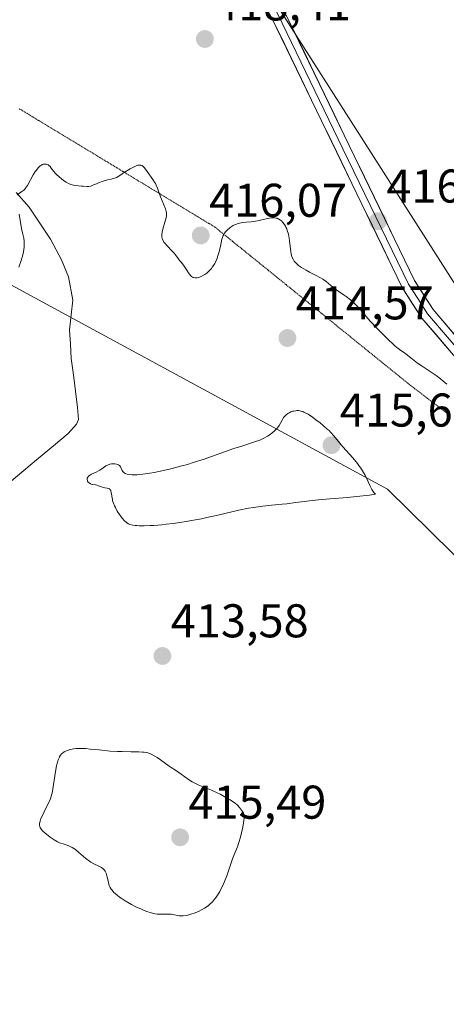
# Model space of a CAD drawing. Units: metres. Extents: x 632594 to 635259, y 4662596 to 4664915.
# Drawn here: x 632789 to 632879, y 4663133 to 4663341 of the extents above; entities that cross this region are included whole.
import ezdxf
from ezdxf.enums import TextEntityAlignment as Align

# ---------------------------------------------------------------- set-up
doc = ezdxf.new("R2010")
doc.units = ezdxf.units.M
doc.header["$MEASUREMENT"] = 0
doc.linetypes.add('TRAZOS2', pattern=[0.375, 0.25, -0.125])
for name, color, linetype, lineweight in [('Carátula', 7, 'Continuous', 5), ('Corriente natural lineal', 142, 'Continuous', 13), ('Cultivos herbáceos CxS', 92, 'Continuous', 0), ('Curva de nivel normal', 36, 'Continuous', 0), ('Layer 0', 7, 'Continuous', 0), ('Matorral CxS', 135, 'Continuous', 0), ('Punto de cota en terreno', 7, 'Continuous', 0), ('Rótulo de punto de cota en terreno', 19, 'Continuous', 0), ('Vía pecuaria eje', 92, 'TRAZOS2', 0)]:
    doc.layers.add(name, color=color, linetype=linetype, lineweight=lineweight)
doc.styles.add('Arial', font='txt', dxfattribs={"height": 0.2})

# ---------------------------------------------------------------- blocks, each defined once
blk = doc.blocks.new('*U170')
at = {"layer": 'Curva de nivel normal', "color": 36, "linetype": 'Continuous', "lineweight": 0}
for points in [[(632879.59, 4663263.82, 415), (632878.8, 4663264.51, 415), (632878.3, 4663264.91, 415), (632877.37, 4663265.61, 415), (632874.18, 4663267.74, 415), (632873.44, 4663268.28, 415), (632871.99, 4663269.4, 415), (632871.02, 4663270.13, 415), (632870.64, 4663270.41, 415), (632869.91, 4663270.92, 415), (632869.33, 4663271.37, 415), (632868.63, 4663271.94, 415), (632868.22, 4663272.31, 415), (632867.26, 4663273.2, 415), (632865.81, 4663274.64, 415), (632865.05, 4663275.41, 415), (632863.43, 4663277.14, 415), (632860.86, 4663280.07, 415), (632860.06, 4663280.9, 415), (632859.64, 4663281.28, 415), (632859.21, 4663281.66, 415), (632858.31, 4663282.36, 415), (632857.71, 4663282.79, 415), (632856.58, 4663283.57, 415), (632855.86, 4663284.06, 415), (632855.08, 4663284.66, 415), (632854.08, 4663285.52, 415), (632853.64, 4663285.85, 415), (632853.37, 4663286.03, 415), (632852.88, 4663286.33, 415), (632851.84, 4663286.89, 415), (632850.58, 4663287.54, 415), (632849.89, 4663287.91, 415), (632848.87, 4663288.52, 415), (632848.26, 4663288.95, 415), (632847.98, 4663289.18, 415), (632847.62, 4663289.52, 415), (632847.32, 4663289.87, 415), (632847.16, 4663290.11, 415), (632846.91, 4663290.59, 415), (632846.82, 4663290.84, 415), (632846.69, 4663291.34, 415), (632846.6, 4663291.86, 415), (632846.5, 4663292.96, 415), (632846.38, 4663294.11, 415), (632846.28, 4663294.69, 415), (632846.11, 4663295.54, 415), (632845.88, 4663296.33, 415), (632845.75, 4663296.69, 415), (632845.6, 4663297.02, 415), (632845.49, 4663297.23, 415), (632845.26, 4663297.6, 415), (632844.89, 4663298.08, 415), (632844.63, 4663298.34, 415), (632844.45, 4663298.49, 415), (632844.11, 4663298.73, 415), (632843.73, 4663298.91, 415), (632843.54, 4663298.97, 415), (632843.13, 4663299.03, 415), (632842.83, 4663299.02, 415), (632842.6, 4663299, 415), (632842.1, 4663298.92, 415), (632841.43, 4663298.78, 415), (632839.91, 4663298.43, 415), (632838.83, 4663298.22, 415), (632838.21, 4663298.14, 415), (632837.17, 4663298.09, 415), (632836.46, 4663298.04, 415), (632835.8, 4663297.9, 415), (632835.46, 4663297.8, 415), (632834.95, 4663297.61, 415), (632834.45, 4663297.36, 415), (632834.2, 4663297.22, 415), (632833.78, 4663296.94, 415), (632833.57, 4663296.78, 415), (632833.28, 4663296.54, 415), (632832.89, 4663296.15, 415), (632832.57, 4663295.73, 415), (632832.44, 4663295.51, 415), (632832.33, 4663295.29, 415), (632832.16, 4663294.83, 415), (632832.07, 4663294.49, 415), (632831.91, 4663293.7, 415), (632831.76, 4663292.99, 415), (632831.47, 4663291.84, 415), (632831.29, 4663291.21, 415), (632830.95, 4663290.26, 415), (632830.67, 4663289.65, 415), (632830.53, 4663289.36, 415), (632830.28, 4663288.94, 415), (632830.02, 4663288.55, 415), (632829.84, 4663288.31, 415), (632829.45, 4663287.87, 415), (632829.25, 4663287.67, 415), (632828.84, 4663287.32, 415), (632828.43, 4663287.02, 415), (632828.16, 4663286.85, 415), (632827.64, 4663286.58, 415), (632827.1, 4663286.38, 415), (632826.86, 4663286.33, 415), (632826.7, 4663286.3, 415), (632826.41, 4663286.3, 415), (632826.13, 4663286.35, 415), (632825.97, 4663286.41, 415), (632825.86, 4663286.46, 415), (632825.66, 4663286.59, 415), (632825.5, 4663286.73, 415), (632825.2, 4663287.08, 415), (632825.02, 4663287.36, 415), (632824.66, 4663287.94, 415), (632824.39, 4663288.38, 415), (632824.1, 4663288.8, 415), (632823.52, 4663289.52, 415), (632823.12, 4663290.01, 415), (632822.89, 4663290.32, 415), (632822.42, 4663290.97, 415), (632821.93, 4663291.56, 415), (632821.49, 4663292.03, 415), (632820.5, 4663293.06, 415), (632820.06, 4663293.58, 415), (632819.88, 4663293.82, 415), (632819.6, 4663294.27, 415), (632819.5, 4663294.49, 415), (632819.45, 4663294.63, 415), (632819.39, 4663294.93, 415), (632819.38, 4663295.24, 415), (632819.39, 4663295.47, 415), (632819.46, 4663295.97, 415), (632819.6, 4663296.62, 415), (632819.99, 4663298.06, 415), (632820.24, 4663299.02, 415), (632820.33, 4663299.52, 415), (632820.35, 4663299.74, 415), (632820.34, 4663300.13, 415), (632820.3, 4663300.38, 415), (632820.14, 4663300.92, 415), (632819.09, 4663303.48, 415), (632818.43, 4663305.32, 415), (632818.15, 4663305.93, 415), (632818, 4663306.24, 415), (632817.82, 4663306.54, 415), (632817.43, 4663307.14, 415), (632816.25, 4663308.79, 415), (632815.69, 4663309.61, 415), (632815.42, 4663309.9, 415), (632815.23, 4663310.05, 415), (632815.12, 4663310.1, 415), (632814.94, 4663310.16, 415), (632814.7, 4663310.19, 415), (632814.55, 4663310.18, 415), (632814.29, 4663310.14, 415), (632813.79, 4663309.95, 415), (632813.1, 4663309.61, 415), (632812.67, 4663309.37, 415), (632811.61, 4663308.71, 415), (632810.97, 4663308.29, 415), (632809.86, 4663307.53, 415), (632808.61, 4663307.22, 415), (632807.9, 4663307.02, 415), (632806.77, 4663306.68, 415), (632805.94, 4663306.39, 415), (632805.53, 4663306.22, 415), (632804.94, 4663305.96, 415), (632804.51, 4663305.76, 415), (632804.31, 4663305.69, 415), (632803.93, 4663305.63, 415), (632803.54, 4663305.63, 415), (632802.7, 4663305.7, 415), (632802.39, 4663305.72, 415), (632801.73, 4663305.77, 415), (632801.2, 4663305.82, 415), (632800.67, 4663305.92, 415), (632800.41, 4663305.99, 415), (632800.15, 4663306.08, 415), (632799.63, 4663306.3, 415), (632799.13, 4663306.57, 415), (632798.81, 4663306.77, 415), (632798.19, 4663307.21, 415), (632797.57, 4663307.74, 415), (632797.19, 4663308.1, 415), (632796.96, 4663308.34, 415), (632796.53, 4663308.83, 415), (632795.99, 4663309.54, 415), (632795.73, 4663309.85, 415), (632795.46, 4663310.1, 415), (632795.32, 4663310.2, 415), (632795.05, 4663310.33, 415), (632794.9, 4663310.37, 415), (632794.68, 4663310.4, 415), (632794.44, 4663310.38, 415), (632794.32, 4663310.35, 415), (632794.08, 4663310.27, 415), (632793.96, 4663310.21, 415), (632793.77, 4663310.09, 415), (632793.58, 4663309.94, 415), (632793.21, 4663309.57, 415), (632792.84, 4663309.12, 415), (632792.61, 4663308.79, 415), (632792.16, 4663308.08, 415), (632790.92, 4663305.84, 415), (632790.56, 4663305.32, 415), (632790.32, 4663305.03, 415), (632790.15, 4663304.87, 415), (632789.76, 4663304.56, 415), (632788.79, 4663303.87, 415)], [(632789.18, 4663299.75, 415), (632789.38, 4663298.41, 415), (632789.59, 4663297.26, 415), (632789.71, 4663296.72, 415), (632789.98, 4663295.57, 415), (632790.15, 4663294.67, 415), (632790.22, 4663294.04, 415), (632790.25, 4663293.72, 415), (632790.25, 4663293.24, 415), (632790.23, 4663292.74, 415), (632790.2, 4663292.41, 415), (632790.09, 4663291.73, 415), (632789.85, 4663290.7, 415), (632789.64, 4663289.99, 415), (632789.14, 4663288.54, 415)]]:
    blk.add_polyline3d(points, dxfattribs=at)
blk = doc.blocks.new('5PATER')
at = {"layer": 'Carátula', "linetype": 'Continuous', "lineweight": 5}
h = blk.add_hatch(color=250, dxfattribs=at)
edge = h.paths.add_edge_path()
edge.add_ellipse((0, 0.01), major_axis=(-1.33, -1.34), ratio=0.999422, start_angle=0, end_angle=360)

msp = doc.modelspace()

# ---------------------------------------------------------------- linework, layer by layer
at = {"layer": 'Corriente natural lineal', "color": 142, "linetype": 'Continuous', "lineweight": 13}
msp.add_polyline3d([(632788.5601, 4663304.3634, 415.008), (632791.3401, 4663301.2401, 414.9112), (632793.5951, 4663297.8801, 414.8453), (632795.8501, 4663294.5201, 414.7735), (632798.1601, 4663290.1201, 414.5953), (632799.6301, 4663286.4901, 414.3758), (632800.5601, 4663281.6101, 414.1131), (632800.1901, 4663278.4551, 413.9158), (632799.8201, 4663275.3001, 413.8659), (632800.0151, 4663272.2651, 413.7933), (632800.2101, 4663269.2301, 413.7006), (632800.6568, 4663265.7668, 413.5892), (632801.1034, 4663262.3034, 413.4707), (632801.5501, 4663258.8401, 413.3671), (632801.7401, 4663256.2901, 413.2795), (632801.3201, 4663255.3601, 413.2344), (632799.5501, 4663253.3801, 413.2184), (632796.4261, 4663250.7641, 413.2162), (632793.3021, 4663248.1481, 413.1103), (632790.1781, 4663245.5321, 413.1032), (632787.0541, 4663242.9161, 412.8819)], dxfattribs=at)
at = {"layer": 'Cultivos herbáceos CxS', "color": 92, "linetype": 'Continuous', "lineweight": 0}
for points in [[(633558.3991, 4663773.6949, 428.7346), (633494.2917, 4663732.5963, 427.2575), (633413.7585, 4663686.1339, 424.1968), (633328.9385, 4663630.0779, 423.6222), (633270.4415, 4663595.4229, 421.7121), (633199.8057, 4663564.9993, 419.8759), (633146.6637, 4663552.0169, 419.8967), (633115.1067, 4663541.3215, 419.6788), (633115.3799, 4663540.8205, 419.6712), (633009.4387, 4663496.8401, 419.0328), (632967.8189, 4663479.3425, 418.4994), (632928.1981, 4663457.1495, 420.2877), (632868.4113, 4663428.4895, 420.6122), (632833.5349, 4663402.3207, 419.6523), (632826.0617, 4663388.6139, 419.4524), (632842.0061, 4663346.7989, 418.2962), (632881.9859, 4663283.9407, 416.7681)], [(633047.8127, 4663349.1401, 416.2506), (633024.5305, 4663315.2589, 416.1982), (633004.1387, 4663295.8833, 416.1592), (632978.8119, 4663293.2647, 416.1774), (632952.6121, 4663284.5319, 416.1995), (632931.6521, 4663274.9259, 416.2443), (632915.0589, 4663268.8133, 416.1906), (632901.9581, 4663273.1803, 416.7567), (632899.9913, 4663274.2399, 416.901), (632881.9859, 4663283.9407, 416.7681), (632842.0061, 4663346.7989, 418.2962), (632826.0617, 4663388.6139, 419.4524), (632833.5349, 4663402.3207, 419.6523), (632868.4113, 4663428.4895, 420.6122), (632928.1981, 4663457.1495, 420.2877), (632967.8189, 4663479.3425, 418.4994), (633009.4387, 4663496.8401, 419.0328), (633115.3799, 4663540.8205, 419.6712)], [(632628.2401, 4663067.5109, 408.9271), (632623.5671, 4663316.3478, 421.8316), (632643.9547, 4663322.4111, 420.5936), (632673.6837, 4663337.2823, 419.3251), (632705.8903, 4663336.0411, 420.0568), (632777.4841, 4663290.1693, 415.7632), (632867.0377, 4663241.5725, 414.4628), (632949.2445, 4663160.5689, 413.587), (633024.9855, 4663103.5645, 415.4665)], [(633491.9806, 4662611.9625, 424.0868), (633363.8059, 4662746.6147, 419.2939), (633249.1853, 4662870.5247, 418.3654), (633215.5555, 4662909.1565, 420.5661), (633166.8613, 4662948.7907, 423.7129), (633107.1921, 4663008.8541, 424.1871), (633073.5627, 4663056.2093, 417.1348), (633024.9855, 4663103.5645, 415.4665), (632949.2445, 4663160.5689, 413.587), (632867.0377, 4663241.5725, 414.4628), (632777.4841, 4663290.1693, 415.7632), (632705.8903, 4663336.0411, 420.0568), (632673.6837, 4663337.2823, 419.3251), (632643.9547, 4663322.4111, 420.5936), (632623.5671, 4663316.3478, 421.8316)]]:
    msp.add_polyline3d(points, dxfattribs=at)
at = {"layer": 'Curva de nivel normal', "color": 36, "linetype": 'Continuous', "lineweight": 0}
for points in [[(632803.65, 4663243.29, 415), (632803.79, 4663243.08, 415), (632803.97, 4663242.89, 415), (632804.27, 4663242.7, 415), (632804.42, 4663242.63, 415), (632804.79, 4663242.54, 415), (632805.31, 4663242.48, 415), (632805.58, 4663242.43, 415), (632806, 4663242.28, 415), (632806.61, 4663242.04, 415), (632806.96, 4663241.94, 415), (632807.33, 4663241.87, 415), (632807.83, 4663241.78, 415), (632808.05, 4663241.71, 415), (632808.26, 4663241.61, 415), (632808.35, 4663241.54, 415), (632808.46, 4663241.42, 415), (632808.55, 4663241.27, 415), (632808.6, 4663241.16, 415), (632808.67, 4663240.9, 415), (632808.9, 4663239.41, 415), (632808.96, 4663239.13, 415), (632809.14, 4663238.58, 415), (632809.36, 4663238.03, 415), (632809.54, 4663237.67, 415), (632809.94, 4663236.94, 415), (632810.38, 4663236.24, 415), (632810.61, 4663235.9, 415), (632810.96, 4663235.44, 415), (632811.48, 4663234.86, 415), (632811.81, 4663234.56, 415), (632811.98, 4663234.44, 415), (632812.34, 4663234.24, 415), (632812.6, 4663234.13, 415), (632813.23, 4663233.97, 415), (632813.75, 4663233.88, 415), (632814.05, 4663233.85, 415), (632814.59, 4663233.81, 415), (632815.59, 4663233.8, 415), (632816.9, 4663233.86, 415), (632817.69, 4663233.91, 415), (632819.33, 4663234.06, 415), (632820.25, 4663234.16, 415), (632821.72, 4663234.34, 415), (632824.07, 4663234.68, 415), (632826.5, 4663235.09, 415), (632827.71, 4663235.32, 415), (632828.9, 4663235.56, 415), (632831.21, 4663236.09, 415), (632835.6, 4663237.11, 415), (632837.69, 4663237.54, 415), (632838.71, 4663237.71, 415), (632840.68, 4663237.98, 415), (632842.54, 4663238.18, 415), (632844.77, 4663238.39, 415), (632845.76, 4663238.49, 415), (632847.71, 4663238.74, 415), (632850.55, 4663239.1, 415), (632852.47, 4663239.3, 415), (632854.89, 4663239.51, 415), (632858.6, 4663239.82, 415), (632860.51, 4663240, 415), (632863.25, 4663240.31, 415), (632864.5, 4663240.49, 415), (632864.19, 4663240.84, 415), (632864.02, 4663241.08, 415), (632863.72, 4663241.53, 415), (632863.37, 4663242.21, 415), (632862.79, 4663243.6, 415), (632862.31, 4663244.57, 415), (632862.02, 4663245.07, 415), (632861.54, 4663245.83, 415), (632860.99, 4663246.61, 415), (632860.69, 4663247, 415), (632859.72, 4663248.18, 415), (632858.33, 4663249.76, 415), (632857.65, 4663250.54, 415), (632855.74, 4663252.85, 415), (632855.07, 4663253.59, 415), (632854.71, 4663253.96, 415), (632854.34, 4663254.31, 415), (632853.56, 4663255.01, 415), (632852.76, 4663255.66, 415), (632852.23, 4663256.07, 415), (632851.2, 4663256.82, 415), (632850.26, 4663257.44, 415), (632849.82, 4663257.69, 415), (632849.39, 4663257.9, 415), (632849.18, 4663257.99, 415), (632848.76, 4663258.12, 415), (632848.55, 4663258.16, 415), (632848.23, 4663258.2, 415), (632847.91, 4663258.2, 415), (632847.69, 4663258.19, 415), (632847.27, 4663258.12, 415), (632847.06, 4663258.06, 415), (632846.65, 4663257.92, 415), (632846.27, 4663257.75, 415), (632846.03, 4663257.61, 415), (632845.62, 4663257.31, 415), (632845.42, 4663257.13, 415), (632845.09, 4663256.75, 415), (632844.84, 4663256.35, 415), (632844.43, 4663255.56, 415), (632844.15, 4663255.08, 415), (632843.99, 4663254.84, 415), (632843.72, 4663254.49, 415), (632843.21, 4663253.95, 415), (632842.64, 4663253.43, 415), (632842.29, 4663253.16, 415), (632841.67, 4663252.76, 415), (632840.93, 4663252.36, 415), (632840.5, 4663252.17, 415), (632840.04, 4663251.98, 415), (632838.98, 4663251.59, 415), (632836.27, 4663250.71, 415), (632834.59, 4663250.15, 415), (632828.29, 4663247.95, 415), (632825.95, 4663247.19, 415), (632824.76, 4663246.83, 415), (632823.58, 4663246.49, 415), (632821.26, 4663245.89, 415), (632819.06, 4663245.39, 415), (632817.7, 4663245.13, 415), (632816.85, 4663244.98, 415), (632815.34, 4663244.75, 415), (632814.61, 4663244.67, 415), (632814.17, 4663244.63, 415), (632813.4, 4663244.6, 415), (632813.06, 4663244.6, 415), (632812.48, 4663244.65, 415), (632812.01, 4663244.74, 415), (632811.76, 4663244.83, 415), (632811.61, 4663244.89, 415), (632811.36, 4663245.05, 415), (632811.2, 4663245.21, 415), (632811.11, 4663245.32, 415), (632810.97, 4663245.56, 415), (632810.62, 4663246.3, 415), (632810.47, 4663246.52, 415), (632810.37, 4663246.61, 415), (632810.2, 4663246.73, 415), (632810.07, 4663246.79, 415), (632809.77, 4663246.89, 415), (632809.44, 4663246.95, 415), (632809.21, 4663246.96, 415), (632808.74, 4663246.93, 415), (632808.39, 4663246.86, 415), (632808.23, 4663246.81, 415), (632807.99, 4663246.72, 415), (632807.55, 4663246.48, 415), (632806.7, 4663245.88, 415), (632806.24, 4663245.58, 415), (632806, 4663245.44, 415), (632805.48, 4663245.19, 415), (632804.48, 4663244.73, 415), (632804.09, 4663244.5, 415), (632803.94, 4663244.38, 415), (632803.71, 4663244.14, 415), (632803.59, 4663243.89, 415), (632803.56, 4663243.73, 415), (632803.56, 4663243.62, 415), (632803.61, 4663243.41, 415), (632803.65, 4663243.29, 415)], [(632807.44, 4663160.61, 415), (632807.59, 4663160.3, 415), (632807.76, 4663159.74, 415), (632808.05, 4663158.39, 415), (632808.17, 4663157.92, 415), (632808.25, 4663157.68, 415), (632808.42, 4663157.29, 415), (632808.67, 4663156.89, 415), (632808.82, 4663156.67, 415), (632809.22, 4663156.23, 415), (632809.46, 4663155.99, 415), (632809.89, 4663155.62, 415), (632810.4, 4663155.24, 415), (632810.78, 4663154.98, 415), (632811.61, 4663154.45, 415), (632812.96, 4663153.68, 415), (632813.88, 4663153.2, 415), (632815.06, 4663152.64, 415), (632815.6, 4663152.41, 415), (632816.15, 4663152.19, 415), (632817.11, 4663151.88, 415), (632817.9, 4663151.7, 415), (632818.35, 4663151.64, 415), (632819.13, 4663151.6, 415), (632820.64, 4663151.62, 415), (632821.34, 4663151.58, 415), (632822.04, 4663151.44, 415), (632822.7, 4663151.31, 415), (632823.04, 4663151.26, 415), (632823.58, 4663151.23, 415), (632823.87, 4663151.24, 415), (632824.47, 4663151.32, 415), (632825.09, 4663151.47, 415), (632825.52, 4663151.6, 415), (632826.4, 4663151.91, 415), (632827.28, 4663152.28, 415), (632827.71, 4663152.5, 415), (632828.35, 4663152.85, 415), (632828.95, 4663153.25, 415), (632829.24, 4663153.47, 415), (632829.52, 4663153.71, 415), (632830.04, 4663154.21, 415), (632830.52, 4663154.78, 415), (632830.82, 4663155.18, 415), (632831.4, 4663156.06, 415), (632831.6, 4663156.41, 415), (632832, 4663157.16, 415), (632832.38, 4663157.97, 415), (632832.62, 4663158.54, 415), (632833.09, 4663159.76, 415), (632834.32, 4663163.36, 415), (632834.73, 4663164.42, 415), (632835.35, 4663165.9, 415), (632835.67, 4663166.8, 415), (632836, 4663167.9, 415), (632836.16, 4663168.54, 415), (632836.48, 4663170.06, 415), (632836.63, 4663170.96, 415), (632836.85, 4663172.49, 415), (632836.59, 4663173.02, 415), (632836.41, 4663173.34, 415), (632836.01, 4663173.92, 415), (632835.79, 4663174.18, 415), (632835.34, 4663174.66, 415), (632834.86, 4663175.08, 415), (632834.52, 4663175.34, 415), (632833.82, 4663175.81, 415), (632833.41, 4663176.06, 415), (632832.56, 4663176.55, 415), (632831.68, 4663177.01, 415), (632831.08, 4663177.3, 415), (632829.85, 4663177.85, 415), (632827.05, 4663179.02, 415), (632826.19, 4663179.43, 415), (632825.79, 4663179.64, 415), (632825.41, 4663179.87, 415), (632824.71, 4663180.33, 415), (632822.96, 4663181.62, 415), (632822.23, 4663182.12, 415), (632821.34, 4663182.67, 415), (632820.93, 4663182.94, 415), (632819.1, 4663184.31, 415), (632818.38, 4663184.78, 415), (632817.88, 4663185.06, 415), (632816.94, 4663185.53, 415), (632816.4, 4663185.74, 415), (632816.12, 4663185.82, 415), (632815.61, 4663185.9, 415), (632815.29, 4663185.93, 415), (632814.5, 4663185.97, 415), (632812.83, 4663186, 415), (632810.99, 4663186.03, 415), (632809.99, 4663186.06, 415), (632808.44, 4663186.15, 415), (632806.13, 4663186.37, 415), (632804.2, 4663186.57, 415), (632803.31, 4663186.65, 415), (632802.12, 4663186.7, 415), (632801.59, 4663186.69, 415), (632801.26, 4663186.67, 415), (632800.66, 4663186.6, 415), (632800.39, 4663186.56, 415), (632799.9, 4663186.44, 415), (632799.47, 4663186.29, 415), (632799.21, 4663186.18, 415), (632798.74, 4663185.95, 415), (632798.35, 4663185.68, 415), (632798.17, 4663185.53, 415), (632797.93, 4663185.26, 415), (632797.72, 4663184.93, 415), (632797.62, 4663184.74, 415), (632797.43, 4663184.28, 415), (632797.34, 4663184.02, 415), (632797.21, 4663183.56, 415), (632797.09, 4663183.04, 415), (632796.87, 4663181.83, 415), (632796.3, 4663178.13, 415), (632796.14, 4663177.25, 415), (632796.06, 4663176.88, 415), (632795.89, 4663176.26, 415), (632795.75, 4663175.88, 415), (632795.4, 4663175.1, 415), (632794.86, 4663174.05, 415), (632794.1, 4663172.53, 415), (632793.79, 4663171.84, 415), (632793.6, 4663171.3, 415), (632793.54, 4663171.06, 415), (632793.49, 4663170.71, 415), (632793.51, 4663170.39, 415), (632793.54, 4663170.23, 415), (632793.66, 4663169.92, 415), (632793.75, 4663169.76, 415), (632793.92, 4663169.52, 415), (632794.14, 4663169.26, 415), (632794.68, 4663168.75, 415), (632795.32, 4663168.25, 415), (632795.75, 4663167.93, 415), (632796.58, 4663167.38, 415), (632797.32, 4663166.94, 415), (632797.72, 4663166.74, 415), (632797.98, 4663166.64, 415), (632798.48, 4663166.48, 415), (632799.34, 4663166.23, 415), (632799.85, 4663166.03, 415), (632800.43, 4663165.72, 415), (632800.74, 4663165.52, 415), (632801.08, 4663165.27, 415), (632801.81, 4663164.69, 415), (632803.32, 4663163.41, 415), (632804.03, 4663162.86, 415), (632804.37, 4663162.63, 415), (632804.99, 4663162.27, 415), (632806.02, 4663161.79, 415), (632806.44, 4663161.58, 415), (632806.62, 4663161.47, 415), (632806.95, 4663161.22, 415), (632807.21, 4663160.95, 415), (632807.36, 4663160.75, 415), (632807.44, 4663160.61, 415)]]:
    msp.add_polyline3d(points, dxfattribs=at)
at = {"layer": 'Layer 0', "linetype": 'Continuous', "lineweight": 0}
for points in [[(632964.1195, 4663193.26), (632955.5101, 4663201.0601), (632933.1701, 4663221.0501), (632911.5201, 4663239.6901), (632882.7101, 4663267.9801), (632874.3101, 4663277.7801), (632870.1801, 4663284.2601), (632842.5001, 4663341.5601), (632832.9801, 4663359.1201), (632821.8701, 4663381.0101), (632801.4233, 4663421.7101)], [(632802.755, 4663422.2903), (632813.0501, 4663401.9701), (632823.2101, 4663381.6901), (632834.3101, 4663359.8201), (632843.8401, 4663342.2401), (632857.6501, 4663313.6401), (632871.4901, 4663284.9901), (632873.4551, 4663281.9201), (632875.5201, 4663278.6801), (632879.7201, 4663273.7801), (632883.8101, 4663269.0001), (632898.2151, 4663254.8551), (632912.5401, 4663240.7851), (632923.3651, 4663231.4651), (632934.1601, 4663222.1801), (632945.3401, 4663212.1651), (632956.5101, 4663202.1701), (632978.1629, 4663182.5541)], [(632804.2233, 4663422.9301), (632824.5501, 4663382.3701), (632835.6401, 4663360.5201), (632845.1801, 4663342.9201), (632872.8001, 4663285.7201), (632876.7301, 4663279.5801), (632884.9101, 4663270.0201), (632913.5601, 4663241.8801), (632935.1501, 4663223.3101), (632957.5101, 4663203.2801), (632983.1101, 4663180.0901), (633001.1218, 4663165.0517)]]:
    msp.add_lwpolyline(points, dxfattribs=at)
for points in [[(632845.1801, 4663342.9201, 418.2171), (632847.3047, 4663338.5201, 418.0431), (632849.4293, 4663334.1201, 417.8787), (632851.5539, 4663329.7201, 417.7569), (632853.6785, 4663325.3201, 417.4733), (632855.8031, 4663320.9201, 417.3493), (632857.9277, 4663316.5201, 417.1524), (632860.0524, 4663312.1201, 417.0327), (632862.177, 4663307.7201, 416.9184), (632864.3016, 4663303.3201, 416.7771), (632866.4262, 4663298.9201, 416.7263), (632868.5508, 4663294.5201, 416.5615), (632870.6754, 4663290.1201, 416.5692), (632872.8001, 4663285.7201, 416.5088), (632874.7651, 4663282.6501, 416.463), (632876.7301, 4663279.5801, 416.5898), (632879.4567, 4663276.3934, 416.5088), (632882.1834, 4663273.2067, 416.6483)], [(632879.9101, 4663271.2467, 416.4941), (632877.1101, 4663274.5134, 416.6152), (632874.3101, 4663277.7801, 416.3553), (632872.2451, 4663281.0201, 416.3541), (632870.1801, 4663284.2601, 416.4019), (632868.0508, 4663288.6678, 416.6184), (632865.9216, 4663293.0754, 416.5711), (632863.7924, 4663297.4831, 416.5574), (632861.6631, 4663301.8908, 416.7696), (632859.5339, 4663306.2985, 416.6154), (632857.4047, 4663310.7062, 416.835), (632855.2754, 4663315.1139, 416.9902), (632853.1462, 4663319.5216, 417.2414), (632851.017, 4663323.9293, 417.4194), (632848.8877, 4663328.337, 417.4994), (632846.7585, 4663332.7447, 417.7467), (632844.6293, 4663337.1524, 417.9162), (632842.5001, 4663341.5601, 418.0848)]]:
    msp.add_polyline3d(points, dxfattribs=at)
at = {"layer": 'Matorral CxS', "color": 135, "linetype": 'Continuous', "lineweight": 0}
for points in [[(633558.3991, 4663773.6949, 428.7346), (633494.2917, 4663732.5963, 427.2575), (633413.7585, 4663686.1339, 424.1968), (633328.9385, 4663630.0779, 423.6222), (633270.4415, 4663595.4229, 421.7121), (633199.8057, 4663564.9993, 419.8759), (633146.6637, 4663552.0169, 419.8967), (633115.1067, 4663541.3215, 419.6788), (633115.3799, 4663540.8205, 419.6712), (633009.4387, 4663496.8401, 419.0328), (632967.8189, 4663479.3425, 418.4994), (632928.1981, 4663457.1495, 420.2877), (632868.4113, 4663428.4895, 420.6122), (632833.5349, 4663402.3207, 419.6523), (632826.0617, 4663388.6139, 419.4524), (632842.0061, 4663346.7989, 418.2962), (632881.9859, 4663283.9407, 416.7681)], [(633494.2917, 4663732.5963, 427.2575), (633413.7585, 4663686.1339, 424.1968), (633328.9385, 4663630.0779, 423.6222), (633270.4415, 4663595.4229, 421.7121), (633199.8057, 4663564.9993, 419.8759), (633146.6637, 4663552.0169, 419.8967), (633115.1067, 4663541.3215, 419.6788), (633115.3799, 4663540.8205, 419.6712), (633009.4387, 4663496.8401, 419.0328), (632967.8189, 4663479.3425, 418.4994), (632928.1981, 4663457.1495, 420.2877), (632868.4113, 4663428.4895, 420.6122), (632833.5349, 4663402.3207, 419.6523), (632826.0617, 4663388.6139, 419.4524), (632842.0061, 4663346.7989, 418.2962), (632881.9859, 4663283.9407, 416.7681), (632925.5383, 4663233.0069, 416.3346), (633081.8637, 4663095.0169, 416.6248)], [(633024.9855, 4663103.5645, 415.4665), (632949.2445, 4663160.5689, 413.587), (632867.0377, 4663241.5725, 414.4628), (632777.4841, 4663290.1693, 415.7632), (632705.8903, 4663336.0411, 420.0568), (632673.6837, 4663337.2823, 419.3251), (632643.9547, 4663322.4111, 420.5936), (632623.5671, 4663316.3478, 421.8316), (632623.2001, 4663335.8917, 421.4636), (632625.2635, 4663336.8695, 421.2813), (632665.4061, 4663355.8905, 420.5927), (632758.9913, 4663397.3593, 417.0081), (632816.4301, 4663422.6025, 420.1148), (632816.4429, 4663422.6081, 420.1148), (632816.4559, 4663422.6139, 420.1148), (632937.9403, 4663476.5161, 420.7637), (633053.2293, 4663527.5223, 418.7749)], [(633491.9806, 4662611.9625, 424.0868), (633363.8059, 4662746.6147, 419.2939), (633249.1853, 4662870.5247, 418.3654), (633215.5555, 4662909.1565, 420.5661), (633166.8613, 4662948.7907, 423.7129), (633107.1921, 4663008.8541, 424.1871), (633073.5627, 4663056.2093, 417.1348), (633024.9855, 4663103.5645, 415.4665), (632949.2445, 4663160.5689, 413.587), (632867.0377, 4663241.5725, 414.4628), (632777.4841, 4663290.1693, 415.7632), (632705.8903, 4663336.0411, 420.0568), (632673.6837, 4663337.2823, 419.3251), (632643.9547, 4663322.4111, 420.5936), (632623.5671, 4663316.3478, 421.8316)]]:
    msp.add_polyline3d(points, dxfattribs=at)
at = {"layer": 'Vía pecuaria eje', "color": 92, "linetype": 'TRAZOS2', "lineweight": 0}
msp.add_polyline3d([(632789.2107, 4663322.0998, 415.2355), (632793.3522, 4663319.5914, 415.1796), (632797.4938, 4663317.0831, 415.1403), (632801.6353, 4663314.5747, 415.1223), (632805.7768, 4663312.0663, 415.0612), (632809.9183, 4663309.5579, 414.9987), (632814.0598, 4663307.0496, 414.9603), (632818.2013, 4663304.5412, 414.9803), (632822.3429, 4663302.0328, 415.0753), (632826.4844, 4663299.5245, 415.3093), (632830.6259, 4663297.0161, 415.0968), (632834.3724, 4663293.9792, 414.88), (632838.1188, 4663290.9424, 414.7626), (632841.8653, 4663287.9055, 414.8143), (632845.6117, 4663284.8686, 414.7489), (632849.3582, 4663281.8317, 414.7107), (632853.1046, 4663278.7949, 414.6844), (632856.8511, 4663275.758, 414.6937), (632860.5975, 4663272.7211, 414.7689), (632864.344, 4663269.6842, 414.7484), (632868.0904, 4663266.6474, 414.5491), (632871.8369, 4663263.6105, 414.1658), (632875.7033, 4663260.663, 414.1258), (632879.5697, 4663257.7155, 413.9466)], dxfattribs=at)
msp.add_polyline3d([(632789.2107, 4663322.0998, 415.2355), (632793.3522, 4663319.5914, 415.1796), (632797.4938, 4663317.0831, 415.1403), (632801.6353, 4663314.5747, 415.1223), (632805.7768, 4663312.0663, 415.0612), (632809.9183, 4663309.5579, 414.9987), (632814.0598, 4663307.0496, 414.9603), (632818.2013, 4663304.5412, 414.9803), (632822.3429, 4663302.0328, 415.0753), (632826.4844, 4663299.5245, 415.3093), (632830.6259, 4663297.0161, 415.0968), (632834.3724, 4663293.9792, 414.88), (632838.1188, 4663290.9424, 414.7626), (632841.8653, 4663287.9055, 414.8143), (632845.6117, 4663284.8686, 414.7489), (632849.3582, 4663281.8317, 414.7107), (632853.1046, 4663278.7949, 414.6844), (632856.8511, 4663275.758, 414.6937), (632860.5975, 4663272.7211, 414.7689), (632864.344, 4663269.6842, 414.7484), (632868.0904, 4663266.6474, 414.5491), (632871.8369, 4663263.6105, 414.1658), (632875.7033, 4663260.663, 414.1258), (632879.5697, 4663257.7155, 413.9466)], dxfattribs=at)

# ---------------------------------------------------------------- block references
at = {"layer": 'Curva de nivel normal', "color": 36, "linetype": 'Continuous', "lineweight": 0}
msp.add_blockref('*U170', (0, 0), dxfattribs=at)
at = {"layer": 'Punto de cota en terreno', "linetype": 'Continuous', "lineweight": 0}
for p in [(632828.45, 4663336.85, 418.41), (632865.06, 4663298.28, 416.78), (632827.58, 4663295.27, 416.07), (632845.91, 4663273.56, 414.57), (632855.22, 4663250.87, 415.62), (632819.48, 4663206.26, 413.58), (632823.22, 4663167.87, 415.49)]:
    msp.add_blockref('5PATER', p, dxfattribs=at)

# ---------------------------------------------------------------- texts
at = {"layer": 'Rótulo de punto de cota en terreno', "color": 19, "linetype": 'Continuous', "lineweight": 0, "style": 'Arial'}
for s, p in [('418,41', (632830.2139, 4663338.6139)), ('416,78', (632866.8239, 4663300.0439)), ('416,07', (632829.3439, 4663297.0339)), ('414,57', (632847.6739, 4663275.3239)), ('415,62', (632856.9839, 4663252.6339)), ('413,58', (632821.2439, 4663208.0239)), ('415,49', (632824.9839, 4663169.6339))]:
    msp.add_text(s, height=7, dxfattribs=at).set_placement(p, align=Align.BOTTOM_LEFT)

doc.saveas('drawing.dxf')
